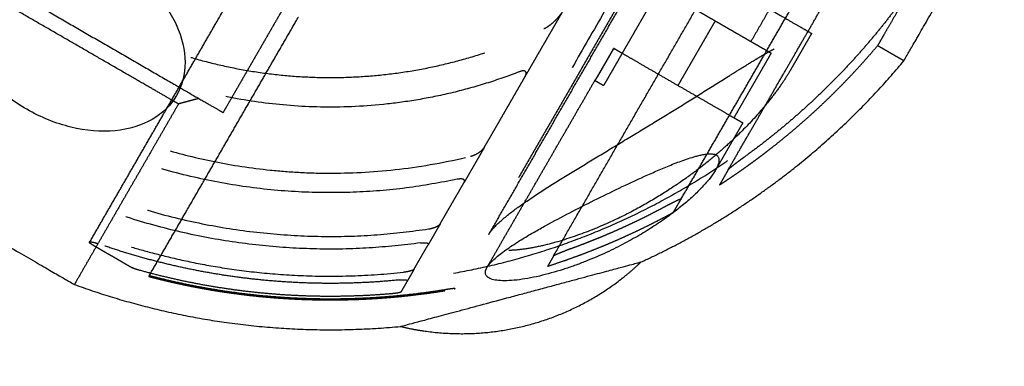
# Model space of a CAD drawing. Units: millimetres. Extents: x -4220 to 4220, y -4220 to 4220.
# Drawn here: x -1363 to -1231, y -2387 to -2340 of the extents above; entities that cross this region are included whole.
import ezdxf

# ---------------------------------------------------------------- set-up
doc = ezdxf.new("R2010")
doc.units = ezdxf.units.MM
doc.header["$LTSCALE"] = 20
doc.linetypes.add('HIDDEN', pattern=[9.525, 6.35, -3.175])
doc.linetypes.add('Ukryte', pattern=[4, 2, -2])
for name, color, linetype, true_color in [('04_Steel post', 7, 'Continuous', 0xd6d6d6), ('EN-Safetyzone', 7, 'HIDDEN', 0x66cc66), ('Make2D$Adnotacja', 7, 'Continuous', 0x000000), ('Make2D$Ukryte$Krzywe', 7, 'Ukryte', 0x8c8c8c), ('Make2D$Widoczne$Krzywe', 7, 'Continuous', 0x000000)]:
    doc.layers.add(name, color=color, linetype=linetype, true_color=true_color)
doc.styles.add('Arial Normalny', font='arial.ttf')
doc.dimstyles.new('MOJ', dxfattribs={"dimtxt": 70, "dimasz": 74, "dimexe": 0.5, "dimexo": 0.5, "dimgap": 20.25, "dimtad": 1, "dimtoh": 1, "dimdec": 0, "dimzin": 1, "dimdsep": 46, "dimtxsty": 'Arial Normalny', "dimcen": 0.5, "dimazin": 1, "dimtfac": 1, "dimtdec": 4, "dimtix": 1, "dimtofl": 0, "dimtmove": 1, "dimatfit": 3, "dimfxl": 1, "dimtolj": 1, "dimtzin": 1, "dimarcsym": 0})

# ---------------------------------------------------------------- blocks, each defined once
blk = doc.blocks.new('*D2')
at = {"layer": 'Defpoints', "color": 0}
for p in [(3050.37, 2916.1), (-3050.37, -2916.1)]:
    blk.add_point(p, dxfattribs=at)
at = {"layer": 'Make2D$Adnotacja', "color": 0, "lineweight": -2}
for p, q in [((3224.4, 3082.47), (3103.86, 2967.24)), ((3529.34, 3082.47), (3224.4, 3082.47))]:
    blk.add_line(p, q, dxfattribs=at)
at = {"layer": 'Make2D$Adnotacja', "color": 0}
for p, q in [((-0.5, 0), (0.5, 0)), ((0, -0.5), (0, 0.5))]:
    blk.add_line(p, q, dxfattribs=at)
blk.add_solid([(3095.34, 2976.15), (3112.38, 2958.32), (3050.37, 2916.1)], dxfattribs=at)
at = {"layer": 'Make2D$Adnotacja', "color": 0, "insert": (3386.99, 3140.39), "char_height": 70, "attachment_point": 5, "style": 'Arial Normalny'}
blk.add_mtext('\\A1;%%c8440', dxfattribs=at)
blk = doc.blocks.new('*D5')
at = {"layer": '04_Steel post', "color": 0, "lineweight": -2}
for p, q in [((3224.4, 3082.47), (3103.86, 2967.24)), ((3529.34, 3082.47), (3224.4, 3082.47))]:
    blk.add_line(p, q, dxfattribs=at)
at = {"layer": '04_Steel post', "color": 0}
for p, q in [((-0.5, 0), (0.5, 0)), ((0, -0.5), (0, 0.5))]:
    blk.add_line(p, q, dxfattribs=at)
blk.add_solid([(3095.34, 2976.15), (3112.38, 2958.32), (3050.37, 2916.1)], dxfattribs=at)
at = {"layer": 'Defpoints', "color": 0}
for p in [(3050.37, 2916.1), (-3050.37, -2916.1)]:
    blk.add_point(p, dxfattribs=at)
at = {"layer": '04_Steel post', "color": 0, "insert": (3386.99, 3140.39), "char_height": 70, "attachment_point": 5, "style": 'Arial Normalny'}
blk.add_mtext('\\A1;%%c8440', dxfattribs=at)

msp = doc.modelspace()

# ---------------------------------------------------------------- linework, layer by layer
at = {"layer": 'EN-Safetyzone', "color": 6, "linetype": 'Continuous', "true_color": 0xff00ff}
msp.add_circle((0, 0), 4220, dxfattribs=at)
at = {"layer": 'Make2D$Ukryte$Krzywe', "color": 1, "lineweight": -3, "true_color": 0xff0000}
for points, weights, knots in [([(-1387.81, -2286.69), (-1385.14, -2321.51), (-1354.89, -2338.97), (-1324.65, -2356.43), (-1293.16, -2341.34)], [1, 0.884538194553, 1, 0.884538194553, 1], [0, 0, 0, 64.277087, 64.277087, 128.554173, 128.554173, 128.554173]), ([(-1342.14, -2351.38), (-1342.14, -2351.38), (-1357.08, -2342.76), (-1372.02, -2334.13), (-1372.02, -2334.13)], [1, 0.707106781187, 1, 0.707106781187, 1], [-108.384947, -108.384947, -108.384947, -81.28871, -81.28871, -54.192473, -54.192473, -54.192473]), ([(-1266.53, -2353.93), (-1266.53, -2353.93), (-1274.81, -2349.15), (-1283.08, -2344.38), (-1283.82, -2343.95)], [1, 0.722857428227, 1, 0.722857428227, 1], [-30.514707, -30.514707, -30.514707, -15.257354, -15.257354, 0, 0, 0]), ([(-1269.65, -2362.23), (-1265.77, -2359.72), (-1262.15, -2356.85), (-1254.64, -2350.9), (-1248.46, -2343.58)], [0.874698165817, 0.881376854784, 0.890165042945, 0.908951987626, 0.93737928634], [259.381312, 259.381312, 259.381312, 268.926304, 268.926304, 287.718951, 287.718951, 287.718951]), ([(-1346.12, -2374.48), (-1341.02, -2375.82), (-1335.81, -2376.59), (-1320.46, -2378.85), (-1305.18, -2376.17)], [0.913512312946, 0.900406301075, 0.890165042945, 0.861340980531, 0.855209872974], [26.378399, 26.378399, 26.378399, 36.622765, 36.622765, 67.929041, 67.929041, 67.929041])]:
    msp.add_rational_spline(points, weights, degree=2, knots=knots, dxfattribs=at)
for points, knots in [([(-1296.47, -2347.08), (-1297.94, -2347.65), (-1299.42, -2348.16), (-1302.38, -2349.08), (-1303.87, -2349.49), (-1306.83, -2350.21), (-1308.3, -2350.51), (-1311.24, -2351.02), (-1312.71, -2351.23), (-1317.03, -2351.7), (-1319.86, -2351.83), (-1325.32, -2351.77), (-1327.96, -2351.58), (-1333.06, -2350.94), (-1335.5, -2350.49), (-1340.2, -2349.38), (-1342.46, -2348.72), (-1346.82, -2347.22), (-1348.92, -2346.38), (-1352.99, -2344.52), (-1354.95, -2343.51), (-1358.79, -2341.29), (-1360.65, -2340.09), (-1364.3, -2337.5), (-1366.08, -2336.1), (-1369.56, -2333.08), (-1371.26, -2331.46), (-1374.56, -2327.94), (-1376.17, -2326.04), (-1379.27, -2321.95), (-1380.76, -2319.76), (-1383.54, -2315.06), (-1384.85, -2312.55), (-1386.6, -2308.57), (-1387.16, -2307.19), (-1388.18, -2304.4), (-1388.66, -2302.97), (-1389.52, -2300.04), (-1389.91, -2298.55), (-1390.59, -2295.52), (-1390.88, -2293.99), (-1391.13, -2292.43)], [0, 0, 0, 0, 3.919101, 3.919101, 7.838201, 7.838201, 11.757302, 11.757302, 15.676403, 15.676403, 23.516256, 23.516256, 31.356109, 31.356109, 39.177686, 39.177686, 46.999263, 46.999263, 54.820675, 54.820675, 62.642087, 62.642087, 70.46331, 70.46331, 78.284532, 78.284532, 86.106156, 86.106156, 93.92778, 93.92778, 101.766111, 101.766111, 109.604443, 109.604443, 113.524376, 113.524376, 117.444308, 117.444308, 121.364241, 121.364241, 125.284173, 125.284173, 125.284173, 125.284173]), ([(-1397.65, -2303.73), (-1396.72, -2306.92), (-1395.62, -2309.97), (-1393.15, -2315.71), (-1391.78, -2318.41), (-1389.63, -2322.17), (-1388.89, -2323.37), (-1387.39, -2325.7), (-1386.63, -2326.81), (-1384.31, -2330.02), (-1382.72, -2331.99), (-1379.53, -2335.63), (-1377.92, -2337.29), (-1374.67, -2340.38), (-1373.04, -2341.8), (-1369.76, -2344.45), (-1368.1, -2345.68), (-1364.74, -2347.98), (-1363.04, -2349.05), (-1359.55, -2351.07), (-1357.77, -2352), (-1354.1, -2353.76), (-1352.21, -2354.58), (-1348.27, -2356.1), (-1346.23, -2356.8), (-1341.93, -2358.07), (-1339.68, -2358.63), (-1334.94, -2359.58), (-1332.44, -2359.97), (-1328.5, -2360.37), (-1327.16, -2360.48), (-1324.39, -2360.62), (-1322.98, -2360.65), (-1318.65, -2360.64), (-1315.63, -2360.47), (-1309.42, -2359.74), (-1306.23, -2359.17), (-1303, -2358.38)], [0, 0, 0, 0, 7.550294, 7.550294, 15.100591, 15.100591, 18.875506, 18.875506, 22.650421, 22.650421, 30.200251, 30.200251, 37.736707, 37.736707, 45.273163, 45.273163, 52.809309, 52.809309, 60.345454, 60.345454, 67.881474, 67.881474, 75.417493, 75.417493, 82.953953, 82.953953, 90.490412, 90.490412, 98.03898, 98.03898, 101.813264, 101.813264, 105.587548, 105.587548, 113.13923, 113.13923, 120.690911, 120.690911, 120.690911, 120.690911]), ([(-1406.62, -2319.27), (-1405.66, -2321.44), (-1404.64, -2323.51), (-1402.51, -2327.49), (-1401.41, -2329.35), (-1399.19, -2332.88), (-1398.07, -2334.52), (-1395.88, -2337.55), (-1394.79, -2338.96), (-1392.69, -2341.54), (-1391.68, -2342.71), (-1389.73, -2344.87), (-1388.79, -2345.86), (-1387, -2347.67), (-1386.15, -2348.5), (-1384.51, -2350.04), (-1383.73, -2350.75), (-1381.47, -2352.73), (-1380.09, -2353.86), (-1377.47, -2355.9), (-1376.24, -2356.8), (-1373.86, -2358.47), (-1372.71, -2359.23), (-1370.44, -2360.67), (-1369.33, -2361.35), (-1367.06, -2362.66), (-1365.91, -2363.29), (-1363.53, -2364.53), (-1362.3, -2365.14), (-1359.66, -2366.37), (-1358.26, -2366.98), (-1355.19, -2368.23), (-1353.52, -2368.87), (-1350.67, -2369.83), (-1349.67, -2370.16), (-1347.52, -2370.81), (-1346.38, -2371.13), (-1343.91, -2371.77), (-1342.59, -2372.09), (-1339.74, -2372.7), (-1338.22, -2372.99), (-1334.93, -2373.52), (-1333.17, -2373.76), (-1329.45, -2374.14), (-1327.47, -2374.29), (-1323.31, -2374.45), (-1321.14, -2374.46), (-1316.64, -2374.32), (-1314.33, -2374.17), (-1311.97, -2373.92)], [0, 0, 0, 0, 3.658356, 3.658356, 7.316712, 7.316712, 10.975068, 10.975068, 14.633424, 14.633424, 18.283654, 18.283654, 21.933885, 21.933885, 25.584116, 25.584116, 29.234346, 29.234346, 36.534439, 36.534439, 43.834533, 43.834533, 51.134221, 51.134221, 58.433909, 58.433909, 65.733468, 65.733468, 73.033027, 73.033027, 80.33323, 80.33323, 87.633432, 87.633432, 91.283577, 91.283577, 94.933721, 94.933721, 98.583866, 98.583866, 102.234011, 102.234011, 105.892463, 105.892463, 109.550914, 109.550914, 113.209366, 113.209366, 116.867817, 116.867817, 116.867817, 116.867817]), ([(-1290.53, -2338.8), (-1290.69, -2339.06), (-1290.87, -2339.31), (-1291.26, -2339.79), (-1291.46, -2340.02), (-1291.9, -2340.45), (-1292.13, -2340.66), (-1292.5, -2340.94), (-1292.62, -2341.03), (-1292.88, -2341.19), (-1293.02, -2341.27), (-1293.16, -2341.34)], [0.000000455, 0.000000455, 0.000000455, 0.000000455, 0.000958739, 0.000958739, 0.001916372, 0.001916372, 0.00287418, 0.00287418, 0.003352412, 0.003352412, 0.003831041, 0.003831041, 0.003831041, 0.003831041]), ([(-1296.37, -2365.02), (-1295.41, -2364.34), (-1294.36, -2363.64), (-1292.17, -2362.22), (-1291.02, -2361.51), (-1288.67, -2360.06), (-1287.47, -2359.33), (-1285.03, -2357.87), (-1283.81, -2357.13), (-1281.35, -2355.65), (-1280.13, -2354.91), (-1277.69, -2353.42), (-1276.48, -2352.68), (-1274.08, -2351.2), (-1272.9, -2350.47), (-1270.56, -2349), (-1269.41, -2348.28), (-1267.69, -2347.21), (-1267.13, -2346.85), (-1265.99, -2346.15), (-1265.43, -2345.8), (-1264.58, -2345.3), (-1264.3, -2345.13), (-1263.73, -2344.79), (-1263.45, -2344.63), (-1262.87, -2344.31), (-1262.58, -2344.15), (-1262, -2343.85), (-1261.7, -2343.7), (-1261.1, -2343.43), (-1260.79, -2343.3), (-1260.34, -2343.16), (-1260.19, -2343.12), (-1259.9, -2343.07), (-1259.77, -2343.05), (-1259.43, -2343.06), (-1259.28, -2343.13), (-1259.08, -2343.3), (-1259.03, -2343.41), (-1258.97, -2343.64), (-1258.97, -2343.76), (-1258.98, -2344.01), (-1259, -2344.14), (-1259.08, -2344.53), (-1259.17, -2344.8), (-1259.37, -2345.34), (-1259.5, -2345.62), (-1259.77, -2346.17), (-1259.91, -2346.45), (-1260.11, -2346.8), (-1260.15, -2346.86), (-1260.19, -2346.93)], [-0.12010866, -0.12010866, -0.12010866, -0.12010866, -0.11635355, -0.11635355, -0.11259843, -0.11259843, -0.10884343, -0.10884343, -0.10508844, -0.10508844, -0.10133385, -0.10133385, -0.09757926, -0.09757926, -0.0938247, -0.0938247, -0.09007014, -0.09007014, -0.08819235, -0.08819235, -0.08631455, -0.08631455, -0.08537565, -0.08537565, -0.08443676, -0.08443676, -0.08349786, -0.08349786, -0.08255896, -0.08255896, -0.08162104, -0.08162104, -0.08115207, -0.08115207, -0.08068311, -0.08068311, -0.07974518, -0.07974518, -0.07880725, -0.07880725, -0.07786933, -0.07786933, -0.0769314, -0.0769314, -0.07505554, -0.07505554, -0.07318091, -0.07318091, -0.07130627, -0.07130627, -0.07084355, -0.07084355, -0.07084355, -0.07084355]), ([(-1295.72, -2347.77), (-1295.66, -2347.67), (-1295.59, -2347.54), (-1295.53, -2347.28), (-1295.54, -2347.16), (-1295.68, -2346.97), (-1295.83, -2346.94), (-1296.15, -2346.97), (-1296.32, -2347.02), (-1296.47, -2347.08)], [-0.001998718, -0.001998718, -0.001998718, -0.001998718, -0.001517563, -0.001517563, -0.001049728, -0.001049728, -0.000511205, -0.000511205, -0.000000316, -0.000000316, -0.000000316, -0.000000316]), ([(-1260.19, -2346.93), (-1260.47, -2347.42), (-1260.78, -2347.92), (-1261.49, -2348.98), (-1261.91, -2349.55), (-1262.78, -2350.7), (-1263.25, -2351.28), (-1263.75, -2351.87)], [-0.07084355, -0.07084355, -0.07084355, -0.07084355, -0.06755699, -0.06755699, -0.06380566, -0.06380566, -0.06005433, -0.06005433, -0.06005433, -0.06005433]), ([(-1286.36, -2348.26), (-1286.35, -2348.26), (-1286.34, -2348.24), (-1286.28, -2348.16), (-1286.24, -2348.1), (-1286.14, -2347.96), (-1286.09, -2347.87), (-1285.96, -2347.67), (-1285.9, -2347.57), (-1285.84, -2347.46)], [-0.001485522, -0.001485522, -0.001485522, -0.001485522, -0.001114169, -0.001114169, -0.000742778, -0.000742778, -0.000371389, -0.000371389, 0, 0, 0, 0]), ([(-1285.85, -2347.46), (-1285.91, -2347.56), (-1285.97, -2347.67), (-1286.09, -2347.87), (-1286.15, -2347.95), (-1286.25, -2348.1), (-1286.29, -2348.16), (-1286.34, -2348.23), (-1286.35, -2348.25), (-1286.35, -2348.26)], [-0.002971171, -0.002971171, -0.002971171, -0.002971171, -0.002599808, -0.002599808, -0.002228371, -0.002228371, -0.001856946, -0.001856946, -0.001535402, -0.001535402, -0.001535402, -0.001535402]), ([(-1263.75, -2351.87), (-1264.67, -2352.96), (-1265.68, -2354.06), (-1267.41, -2355.77), (-1268.03, -2356.35), (-1269.33, -2357.53), (-1270.02, -2358.13), (-1271.5, -2359.35), (-1272.29, -2359.97), (-1273.99, -2361.24), (-1274.9, -2361.88), (-1276.86, -2363.17), (-1277.92, -2363.83), (-1280.19, -2365.15), (-1281.42, -2365.81), (-1284.06, -2367.11), (-1285.47, -2367.74), (-1288.46, -2368.92), (-1290.03, -2369.46), (-1292.38, -2370.13), (-1293.17, -2370.32), (-1294.7, -2370.65), (-1295.44, -2370.77), (-1296.81, -2370.94), (-1297.45, -2370.99), (-1298.57, -2370.99), (-1299.05, -2370.95), (-1299.84, -2370.79), (-1300.15, -2370.67), (-1300.6, -2370.37), (-1300.73, -2370.19), (-1300.86, -2369.78), (-1300.84, -2369.56), (-1300.72, -2369.17), (-1300.65, -2369.01), (-1300.55, -2368.85)], [-0.06005433, -0.06005433, -0.06005433, -0.06005433, -0.0525474, -0.0525474, -0.04879319, -0.04879319, -0.04503897, -0.04503897, -0.04128397, -0.04128397, -0.03752897, -0.03752897, -0.03377628, -0.03377628, -0.0300236, -0.0300236, -0.02627666, -0.02627666, -0.02252971, -0.02252971, -0.02065043, -0.02065043, -0.01877115, -0.01877115, -0.01689187, -0.01689187, -0.01501259, -0.01501259, -0.01313553, -0.01313553, -0.01125848, -0.01125848, -0.00938142, -0.00938142, -0.00820005, -0.00820005, -0.00820005, -0.00820005]), ([(-1303, -2358.38), (-1302.8, -2358.33), (-1302.61, -2358.27), (-1302.23, -2358.09), (-1302.06, -2358), (-1301.73, -2357.78), (-1301.58, -2357.67), (-1301.33, -2357.43), (-1301.22, -2357.31), (-1301.15, -2357.18)], [-0.002509218, -0.002509218, -0.002509218, -0.002509218, -0.001879275, -0.001879275, -0.001253775, -0.001253775, -0.000628609, -0.000628609, -0.00000028, -0.00000028, -0.00000028, -0.00000028]), ([(-1266.36, -2358.52), (-1266.55, -2358.66), (-1266.76, -2358.81), (-1267.17, -2359.12), (-1267.37, -2359.27), (-1267.65, -2359.48), (-1267.74, -2359.56), (-1267.93, -2359.7), (-1268.01, -2359.77), (-1268.17, -2359.9), (-1268.26, -2359.98), (-1268.4, -2360.1), (-1268.46, -2360.16), (-1268.48, -2360.19)], [-0.003024918, -0.003024918, -0.003024918, -0.003024918, -0.002266126, -0.002266126, -0.001506994, -0.001506994, -0.001104658, -0.001104658, -0.000703361, -0.000703361, -0.000348274, -0.000348274, -0.000000207, -0.000000207, -0.000000207, -0.000000207]), ([(-1303.87, -2361.9), (-1303.82, -2361.81), (-1303.8, -2361.73), (-1303.82, -2361.62), (-1303.84, -2361.58), (-1303.89, -2361.52), (-1303.93, -2361.5), (-1304.06, -2361.44), (-1304.18, -2361.42), (-1304.47, -2361.42), (-1304.62, -2361.44), (-1304.78, -2361.47)], [-0.001752733, -0.001752733, -0.001752733, -0.001752733, -0.001309686, -0.001309686, -0.001092462, -0.001092462, -0.000874986, -0.000874986, -0.000440776, -0.000440776, -0.000000266, -0.000000266, -0.000000266, -0.000000266]), ([(-1276.34, -2364.81), (-1276.15, -2364.71), (-1275.96, -2364.61), (-1275.57, -2364.41), (-1275.37, -2364.31), (-1275.12, -2364.19), (-1275.04, -2364.16), (-1274.93, -2364.12), (-1274.88, -2364.1), (-1274.82, -2364.09), (-1274.8, -2364.09), (-1274.78, -2364.1), (-1274.78, -2364.11), (-1274.79, -2364.12)], [0.00000038, 0.00000038, 0.00000038, 0.00000038, 0.000555187, 0.000555187, 0.001113174, 0.001113174, 0.001388236, 0.001388236, 0.001659976, 0.001659976, 0.001931301, 0.001931301, 0.002202418, 0.002202418, 0.002202418, 0.002202418]), ([(-1300.55, -2368.85), (-1300.5, -2368.75), (-1300.44, -2368.66), (-1299.99, -2368.03), (-1299.43, -2367.45), (-1298.05, -2366.26), (-1297.25, -2365.65), (-1296.37, -2365.02)], [-0.008200049, -0.008200049, -0.008200049, -0.008200049, -0.007504365, -0.007504365, -0.003752182, -0.003752182, 0, 0, 0, 0]), ([(-1308.62, -2368.12), (-1308.45, -2368.09), (-1308.28, -2368.05), (-1307.94, -2367.95), (-1307.78, -2367.9), (-1307.48, -2367.76), (-1307.36, -2367.69), (-1307.16, -2367.54), (-1307.09, -2367.47), (-1307.05, -2367.4)], [-0.002099676, -0.002099676, -0.002099676, -0.002099676, -0.001583516, -0.001583516, -0.001057532, -0.001057532, -0.000530918, -0.000530918, -0.000000229, -0.000000229, -0.000000229, -0.000000229]), ([(-1353.8, -2370.16), (-1353.88, -2370.11), (-1353.95, -2370.07), (-1354.02, -2370), (-1354.03, -2369.98), (-1354.06, -2369.94), (-1354.06, -2369.92), (-1354.05, -2369.91), (-1354.05, -2369.9), (-1354.05, -2369.9)], [-0.002464278, -0.002464278, -0.002464278, -0.002464278, -0.001848568, -0.001848568, -0.001540637, -0.001540637, -0.001233309, -0.001233309, -0.0012094, -0.0012094, -0.0012094, -0.0012094]), ([(-1354.05, -2369.9), (-1354.05, -2369.9), (-1354.04, -2369.89), (-1354.02, -2369.88), (-1354, -2369.87), (-1353.95, -2369.86), (-1353.91, -2369.86), (-1353.81, -2369.86), (-1353.78, -2369.86), (-1353.7, -2369.87), (-1353.66, -2369.88), (-1353.54, -2369.9), (-1353.48, -2369.91), (-1353.36, -2369.94), (-1353.3, -2369.96), (-1353.15, -2370), (-1353.07, -2370.03), (-1352.99, -2370.06)], [-0.0012094, -0.0012094, -0.0012094, -0.0012094, -0.001079463, -0.001079463, -0.000925617, -0.000925617, -0.000770234, -0.000770234, -0.000692543, -0.000692543, -0.000614851, -0.000614851, -0.000460976, -0.000460976, -0.000307101, -0.000307101, -0.0000002, -0.0000002, -0.0000002, -0.0000002]), ([(-1309.7, -2369.99), (-1309.56, -2369.97), (-1309.42, -2369.96), (-1309.15, -2369.95), (-1309.02, -2369.96), (-1308.69, -2370.03), (-1308.62, -2370.13), (-1308.69, -2370.24)], [0.00000025, 0.00000025, 0.00000025, 0.00000025, 0.000411239, 0.000411239, 0.000818429, 0.000818429, 0.001689002, 0.001689002, 0.001689002, 0.001689002]), ([(-1291.88, -2371.74), (-1291.87, -2371.71), (-1291.81, -2371.67), (-1291.63, -2371.57), (-1291.51, -2371.52), (-1291.24, -2371.39), (-1291.08, -2371.33), (-1290.72, -2371.19), (-1290.53, -2371.12), (-1290.33, -2371.04)], [0.000000201, 0.000000201, 0.000000201, 0.000000201, 0.000528718, 0.000528718, 0.00105545, 0.00105545, 0.001586885, 0.001586885, 0.002118311, 0.002118311, 0.002118311, 0.002118311]), ([(-1347.44, -2373.63), (-1347.63, -2373.58), (-1347.82, -2373.52), (-1348.12, -2373.41), (-1348.25, -2373.36), (-1348.32, -2373.32)], [-0.001163676, -0.001163676, -0.001163676, -0.001163676, -0.000581159, -0.000581159, -0.000000215, -0.000000215, -0.000000215, -0.000000215]), ([(-1310.56, -2373.49), (-1310.6, -2373.56), (-1310.75, -2373.64), (-1311.14, -2373.77), (-1311.29, -2373.81), (-1311.63, -2373.87), (-1311.8, -2373.9), (-1311.97, -2373.92)], [0.000000208, 0.000000208, 0.000000208, 0.000000208, 0.000950775, 0.000950775, 0.001425888, 0.001425888, 0.00190104, 0.00190104, 0.00190104, 0.00190104]), ([(-1346.07, -2374.39), (-1346.07, -2374.38), (-1346.06, -2374.38), (-1346.01, -2374.38), (-1345.97, -2374.39), (-1345.89, -2374.4), (-1345.86, -2374.41), (-1345.78, -2374.42), (-1345.74, -2374.43), (-1345.64, -2374.45), (-1345.61, -2374.46), (-1345.53, -2374.48), (-1345.48, -2374.49), (-1345.37, -2374.52), (-1345.31, -2374.53), (-1345.16, -2374.57), (-1345.1, -2374.58), (-1345.04, -2374.6)], [-0.00160147, -0.00160147, -0.00160147, -0.00160147, -0.001201757, -0.001201757, -0.000803001, -0.000803001, -0.00060378, -0.00060378, -0.000404284, -0.000404284, -0.000304094, -0.000304094, -0.000203904, -0.000203904, -0.000102054, -0.000102054, -0.000000205, -0.000000205, -0.000000205, -0.000000205]), ([(-1312.56, -2374.95), (-1312.42, -2374.94), (-1312.28, -2374.92), (-1312.01, -2374.92), (-1311.88, -2374.92), (-1311.54, -2374.94), (-1311.43, -2374.98), (-1311.46, -2375.05)], [-0.001688993, -0.001688993, -0.001688993, -0.001688993, -0.001276475, -0.001276475, -0.000865914, -0.000865914, -0.000000204, -0.000000204, -0.000000204, -0.000000204]), ([(-1306.36, -2376.21), (-1306.22, -2376.19), (-1306.07, -2376.16), (-1305.78, -2376.12), (-1305.64, -2376.1), (-1305.4, -2376.07), (-1305.3, -2376.06), (-1305.15, -2376.04), (-1305.11, -2376.04), (-1305.12, -2376.05)], [-0.001779947, -0.001779947, -0.001779947, -0.001779947, -0.001341471, -0.001341471, -0.000903994, -0.000903994, -0.000449702, -0.000449702, -0.000000197, -0.000000197, -0.000000197, -0.000000197]), ([(-1312.34, -2376.57), (-1312.35, -2376.59), (-1312.38, -2376.6), (-1312.49, -2376.64), (-1312.57, -2376.66), (-1312.79, -2376.7), (-1312.93, -2376.72), (-1313.26, -2376.76), (-1313.44, -2376.78), (-1313.63, -2376.8)], [-0.001784815, -0.001784815, -0.001784815, -0.001784815, -0.001342001, -0.001342001, -0.000899397, -0.000899397, -0.000456549, -0.000456549, -0.00000024, -0.00000024, -0.00000024, -0.00000024])]:
    msp.add_open_spline(points, degree=3, knots=knots, dxfattribs=at)
for points, weights in [([(-1304.78, -2361.47), (-1376.73, -2376.79), (-1399.44, -2306.82)], [1, 0.7429300219, 1]), ([(-1269.39, -2311.87), (-1297.69, -2360.9), (-1305.29, -2374.05)], [1, 0.796342721974, 1]), ([(-1403.27, -2313.47), (-1377.8, -2378.65), (-1308.62, -2368.12)], [1, 0.780951377307, 1]), ([(-1309.7, -2369.99), (-1378.21, -2379.36), (-1404.36, -2315.34)], [0.999999900014, 0.790313742552, 1]), ([(-1305.29, -2374.05), (-1262.3, -2366.38), (-1240.47, -2328.56)], [1, 0.906737741384, 1]), ([(-1376, -2329.53), (-1376, -2329.53), (-1356.08, -2341.03)], [1, 0.707106781187, 1]), ([(-1267.7, -2335.94), (-1257.3, -2341.94), (-1257.3, -2341.94)], [1, 0.707106781187, 1]), ([(-1243.81, -2335.54), (-1253.1, -2348.97), (-1266.36, -2358.52)], [1, 0.985475601759, 1]), ([(-1243.81, -2335.54), (-1248.46, -2343.58), (-1248.46, -2343.58)], [1, 0.852542317632, 1]), ([(-1356.08, -2341.03), (-1336.16, -2352.53), (-1336.16, -2352.53)], [1, 0.707106781187, 1]), ([(-1301.15, -2357.18), (-1298.64, -2352.83), (-1295.72, -2347.77)], [0.999999998057, 0.995924706071, 0.999999998057]), ([(-1284.71, -2348.11), (-1285.19, -2348.93), (-1285.19, -2348.93)], [1, 0.707106781187, 1]), ([(-1268.48, -2360.19), (-1269.65, -2362.23), (-1269.65, -2362.23)], [1, 0.986470641425, 1]), ([(-1307.05, -2367.4), (-1305.62, -2364.92), (-1303.87, -2361.9)], [0.999999998816, 0.997517724615, 1]), ([(-1275.81, -2365.89), (-1275.81, -2365.89), (-1274.79, -2364.12)], [1, 0.989726543367, 1]), ([(-1276.34, -2364.81), (-1283.08, -2368.5), (-1290.33, -2371.04)], [0.999999998442, 0.996731847263, 1]), ([(-1292.67, -2373.1), (-1283.89, -2370.3), (-1275.81, -2365.89)], [0.854011250071, 0.855912947943, 0.865713258753]), ([(-1353.8, -2370.16), (-1350.24, -2372.21), (-1348.32, -2373.32)], [1, 0.97672558651, 1]), ([(-1312.56, -2374.95), (-1333.32, -2377), (-1352.99, -2370.06)], [1, 0.976153314238, 0.999999988629]), ([(-1310.56, -2373.49), (-1309.77, -2372.11), (-1308.69, -2370.24)], [1, 0.998056809155, 1]), ([(-1291.88, -2371.74), (-1292.67, -2373.1), (-1292.67, -2373.1)], [1, 0.993923175551, 1]), ([(-1313.63, -2376.8), (-1330.82, -2378.27), (-1347.44, -2373.63)], [1, 0.984075313927, 1]), ([(-1346.07, -2374.39), (-1346.12, -2374.48), (-1346.12, -2374.48)], [1, 0.999409160241, 0.999409160171]), ([(-1345.04, -2374.6), (-1325.87, -2379.39), (-1306.36, -2376.21)], [1, 0.979399627942, 0.999999990177]), ([(-1311.46, -2375.05), (-1312.04, -2376.04), (-1312.34, -2376.57)], [1, 0.998280469402, 1]), ([(-1305.12, -2376.05), (-1305.18, -2376.17), (-1305.18, -2376.17)], [1, 0.999064269269, 0.999064269269])]:
    msp.add_rational_spline(points, weights, degree=2, dxfattribs=at)
for points in [[(-1363.29, -2321.12), (-1372.7, -2337.41), (-1382.1, -2353.71)], [(-1252.93, -2321.37), (-1259.18, -2332.19), (-1265.43, -2343.02)], [(-1291.88, -2371.74), (-1278.47, -2348.5), (-1265.05, -2325.25)], [(-1276.59, -2326.64), (-1290.85, -2351.35), (-1305.12, -2376.05)], [(-1300.55, -2368.85), (-1289.32, -2349.39), (-1278.09, -2329.94)], [(-1274.79, -2364.12), (-1265.15, -2347.44), (-1255.52, -2330.75)], [(-1268.48, -2360.19), (-1260.48, -2346.35), (-1252.49, -2332.5)], [(-1277.69, -2335.94), (-1280.19, -2340.27), (-1282.69, -2344.6)], [(-1277.69, -2335.94), (-1273.94, -2338.11), (-1270.2, -2340.27)], [(-1354.05, -2369.9), (-1344.64, -2353.61), (-1335.24, -2337.32)], [(-1346.07, -2374.39), (-1335.79, -2356.59), (-1325.52, -2338.8)], [(-1328.1, -2338.57), (-1332.13, -2345.55), (-1336.16, -2352.53)], [(-1295.72, -2347.77), (-1293.12, -2343.28), (-1290.53, -2338.8)], [(-1275.2, -2348.93), (-1272.7, -2344.6), (-1270.2, -2340.27)], [(-1270.2, -2340.27), (-1266.45, -2342.43), (-1262.7, -2344.59)], [(-1257.3, -2341.94), (-1258.74, -2344.42), (-1260.17, -2346.9)], [(-1283.82, -2343.95), (-1284.83, -2345.7), (-1285.85, -2347.46)], [(-1285.84, -2347.46), (-1284.82, -2345.71), (-1283.81, -2343.95)], [(-1282.69, -2344.6), (-1283.7, -2346.36), (-1284.71, -2348.11)], [(-1267.7, -2353.25), (-1265.2, -2348.92), (-1262.7, -2344.59)], [(-1244.94, -2345.61), (-1246.7, -2344.6), (-1248.46, -2343.58)], [(-1300.71, -2373.12), (-1293.53, -2360.69), (-1286.35, -2348.26)], [(-1285.19, -2348.93), (-1285.77, -2348.6), (-1286.36, -2348.26)], [(-1339.41, -2350.65), (-1340.78, -2351.02), (-1342.14, -2351.38)], [(-1342.14, -2351.38), (-1349.12, -2363.47), (-1356.09, -2375.55)], [(-1266.53, -2353.93), (-1268.27, -2356.94), (-1270.01, -2359.95)], [(-1301.15, -2357.18), (-1302.51, -2359.54), (-1303.87, -2361.9)], [(-1307.05, -2367.4), (-1307.87, -2368.82), (-1308.69, -2370.24)], [(-1310.56, -2373.49), (-1311.01, -2374.27), (-1311.46, -2375.05)], [(-1300.81, -2373.29), (-1300.81, -2373.29), (-1300.81, -2373.29)]]:
    msp.add_open_spline(points, degree=2, dxfattribs=at)
at = {"layer": 'Make2D$Widoczne$Krzywe', "color": 6, "linetype": 'Continuous', "lineweight": -3, "true_color": 0xff00ff}
msp.add_rational_spline([(4220, 0), (4220, 4220), (0, 4220), (-4220, 4220), (-4220, 0), (-4220, -4220), (0, -4220), (4220, -4220), (4220, 0)], [1, 0.707106781187, 1, 0.707106781187, 1, 0.707106781187, 1, 0.707106781187, 1], degree=2, knots=[0, 0, 0, 6628.760499, 6628.760499, 13257.520998, 13257.520998, 19886.281497, 19886.281497, 26515.041996, 26515.041996, 26515.041996], dxfattribs=at)
at = {"layer": 'Make2D$Widoczne$Krzywe', "color": 1, "lineweight": -3, "true_color": 0xff0000}
for points, knots in [([(-1362.47, -2352.1), (-1364.37, -2351), (-1366.08, -2349.66), (-1368.93, -2346.66), (-1370.08, -2345), (-1371.65, -2341.56), (-1372.04, -2339.85), (-1372.05, -2336.63), (-1371.67, -2335.12), (-1370.14, -2332.47), (-1369.02, -2331.38), (-1366.23, -2329.78), (-1364.55, -2329.26), (-1360.78, -2328.9), (-1358.78, -2329.07), (-1354.75, -2330.04), (-1352.74, -2330.85), (-1350.84, -2331.95)], [-103.373236, -103.373236, -103.373236, -103.373236, -96.911876, -96.911876, -90.453986, -90.453986, -83.992852, -83.992852, -77.529927, -77.529927, -71.067122, -71.067122, -64.606502, -64.606502, -58.148093, -58.148093, -51.686618, -51.686618, -51.686618, -51.686618]), ([(-1350.84, -2331.95), (-1348.94, -2333.04), (-1347.23, -2334.38), (-1344.38, -2337.38), (-1343.23, -2339.04), (-1341.66, -2342.48), (-1341.27, -2344.19), (-1341.26, -2347.41), (-1341.64, -2348.92), (-1343.17, -2351.57), (-1344.29, -2352.66), (-1347.08, -2354.26), (-1348.76, -2354.78), (-1352.53, -2355.14), (-1354.53, -2354.97), (-1358.56, -2354), (-1360.57, -2353.19), (-1362.47, -2352.1)], [-51.686618, -51.686618, -51.686618, -51.686618, -45.225258, -45.225258, -38.767368, -38.767368, -32.306234, -32.306234, -25.843309, -25.843309, -19.380504, -19.380504, -12.919884, -12.919884, -6.461475, -6.461475, 0, 0, 0, 0]), ([(-1295.98, -2369.42), (-1295.49, -2369.12), (-1294.98, -2368.82), (-1293.95, -2368.23), (-1293.43, -2367.94), (-1291.86, -2367.07), (-1290.79, -2366.5), (-1288.63, -2365.38), (-1287.53, -2364.83), (-1285.33, -2363.73), (-1284.21, -2363.19), (-1281.96, -2362.12), (-1280.83, -2361.59), (-1279.1, -2360.81), (-1278.52, -2360.55), (-1277.35, -2360.05), (-1276.75, -2359.8), (-1275.55, -2359.31), (-1274.93, -2359.08), (-1273.98, -2358.74), (-1273.65, -2358.63), (-1273.15, -2358.48), (-1272.98, -2358.43), (-1272.64, -2358.34), (-1272.46, -2358.29), (-1272.1, -2358.21), (-1271.91, -2358.17), (-1271.62, -2358.12), (-1271.52, -2358.1), (-1271.31, -2358.08), (-1271.2, -2358.07), (-1270.97, -2358.05), (-1270.85, -2358.05), (-1270.65, -2358.06), (-1270.58, -2358.07), (-1270.46, -2358.09), (-1270.42, -2358.1), (-1270.33, -2358.12), (-1270.28, -2358.13), (-1270.17, -2358.17), (-1270.11, -2358.2), (-1270.01, -2358.26), (-1269.96, -2358.3), (-1269.86, -2358.39), (-1269.83, -2358.44), (-1269.77, -2358.54), (-1269.76, -2358.59), (-1269.73, -2358.67), (-1269.72, -2358.71), (-1269.71, -2358.83), (-1269.71, -2358.9), (-1269.71, -2359.04), (-1269.72, -2359.11), (-1269.76, -2359.3), (-1269.8, -2359.43), (-1269.93, -2359.79), (-1270.05, -2360.02), (-1270.18, -2360.24)], [0, 0, 0, 0, 0.00222317, 0.00222317, 0.00444634, 0.00444634, 0.00889267, 0.00889267, 0.01333899, 0.01333899, 0.01778531, 0.01778531, 0.02223164, 0.02223164, 0.0244548, 0.0244548, 0.02667795, 0.02667795, 0.02890114, 0.02890114, 0.03001273, 0.03001273, 0.03056852, 0.03056852, 0.03112432, 0.03112432, 0.03168205, 0.03168205, 0.03196092, 0.03196092, 0.03223978, 0.03223978, 0.03251865, 0.03251865, 0.03265808, 0.03265808, 0.0327278, 0.0327278, 0.03279752, 0.03279752, 0.03286723, 0.03286723, 0.03293695, 0.03293695, 0.03307638, 0.03307638, 0.03321582, 0.03321582, 0.03335525, 0.03335525, 0.03363412, 0.03363412, 0.03391298, 0.03391298, 0.03447071, 0.03447071, 0.03558618, 0.03558618, 0.03558618, 0.03558618]), ([(-1270.18, -2360.24), (-1270.2, -2360.27), (-1270.22, -2360.31), (-1270.46, -2360.71), (-1270.73, -2361.09), (-1271.36, -2361.86), (-1271.71, -2362.26), (-1272.48, -2363.06), (-1272.9, -2363.47), (-1273.82, -2364.31), (-1274.31, -2364.73), (-1274.85, -2365.16)], [0.0329615, 0.0329615, 0.0329615, 0.0329615, 0.0332394, 0.0332394, 0.03600479, 0.03600479, 0.03877017, 0.03877017, 0.04153438, 0.04153438, 0.04429858, 0.04429858, 0.04429858, 0.04429858]), ([(-1274.85, -2365.16), (-1275.33, -2365.55), (-1275.84, -2365.95), (-1276.94, -2366.75), (-1277.52, -2367.15), (-1278.76, -2367.97), (-1279.42, -2368.38), (-1280.81, -2369.21), (-1281.55, -2369.62), (-1283.11, -2370.45), (-1283.94, -2370.87), (-1285.69, -2371.68), (-1286.62, -2372.08), (-1288.07, -2372.65), (-1288.56, -2372.84), (-1289.57, -2373.2), (-1290.08, -2373.37), (-1291.64, -2373.87), (-1292.72, -2374.17), (-1294.31, -2374.54), (-1294.83, -2374.65), (-1295.85, -2374.83), (-1296.35, -2374.9), (-1297.29, -2375.01), (-1297.73, -2375.04), (-1298.55, -2375.06), (-1298.92, -2375.05), (-1299.57, -2374.99), (-1299.86, -2374.93), (-1300.33, -2374.8), (-1300.52, -2374.71), (-1300.8, -2374.5), (-1300.9, -2374.39), (-1301.02, -2374.13), (-1301.03, -2373.99), (-1300.99, -2373.67), (-1300.92, -2373.49), (-1300.81, -2373.29)], [0.04429858, 0.04429858, 0.04429858, 0.04429858, 0.04706925, 0.04706925, 0.04983992, 0.04983992, 0.05261108, 0.05261108, 0.05538225, 0.05538225, 0.05815563, 0.05815563, 0.06092901, 0.06092901, 0.0623145, 0.0623145, 0.0637, 0.0637, 0.06647099, 0.06647099, 0.06785353, 0.06785353, 0.06923606, 0.06923606, 0.0706186, 0.0706186, 0.07200114, 0.07200114, 0.07338507, 0.07338507, 0.07476901, 0.07476901, 0.07615294, 0.07615294, 0.07753688, 0.07753688, 0.07915801, 0.07915801, 0.07915801, 0.07915801]), ([(-1300.81, -2373.29), (-1300.73, -2373.16), (-1300.63, -2373.01), (-1300.23, -2372.52), (-1299.85, -2372.16), (-1298.95, -2371.4), (-1298.42, -2371.02), (-1297.27, -2370.23), (-1296.65, -2369.83), (-1295.98, -2369.42)], [0.079158009, 0.079158009, 0.079158009, 0.079158009, 0.080299564, 0.080299564, 0.083062253, 0.083062253, 0.085829705, 0.085829705, 0.088597157, 0.088597157, 0.088597157, 0.088597157]), ([(-1312.38, -2381.17), (-1312.38, -2381.17), (-1312.28, -2381.15), (-1311.86, -2381.04), (-1311.56, -2380.95), (-1310.73, -2380.73), (-1310.23, -2380.6), (-1309.01, -2380.27), (-1308.31, -2380.08), (-1306.72, -2379.66), (-1305.84, -2379.42), (-1303.89, -2378.9), (-1302.83, -2378.62), (-1300.58, -2378.01), (-1299.38, -2377.69), (-1297.51, -2377.19), (-1296.88, -2377.02), (-1295.6, -2376.68), (-1294.95, -2376.5), (-1293.67, -2376.16), (-1293.03, -2375.99), (-1291.78, -2375.65), (-1291.17, -2375.49), (-1289.98, -2375.17), (-1289.41, -2375.02), (-1288.33, -2374.73), (-1287.81, -2374.59), (-1286.36, -2374.2), (-1285.52, -2373.98), (-1284.07, -2373.59), (-1283.46, -2373.42), (-1282.42, -2373.15), (-1282, -2373.03), (-1281.29, -2372.84), (-1281.01, -2372.77), (-1280.57, -2372.65), (-1280.41, -2372.61), (-1280.19, -2372.55), (-1280.14, -2372.54), (-1280.14, -2372.54)], [-104.857874, -104.857874, -104.857874, -104.857874, -101.575277, -101.575277, -98.29268, -98.29268, -95.009814, -95.009814, -91.726948, -91.726948, -88.449634, -88.449634, -85.17232, -85.17232, -81.899403, -81.899403, -80.262945, -80.262945, -78.626486, -78.626486, -76.988346, -76.988346, -75.350205, -75.350205, -73.712065, -73.712065, -72.073925, -72.073925, -68.798527, -68.798527, -65.523128, -65.523128, -62.249338, -62.249338, -58.975547, -58.975547, -55.702242, -55.702242, -52.428937, -52.428937, -52.428937, -52.428937])]:
    msp.add_open_spline(points, degree=3, knots=knots, dxfattribs=at)
msp.add_rational_spline([(-1244.94, -2345.61), (-1244.94, -2345.61), (-1236.44, -2330.89)], [1, 0.707106781187, 1], degree=2, dxfattribs=at)
for points, weights, knots in [([(-1280.14, -2372.54), (-1269.14, -2367.5), (-1259.66, -2359.98), (-1251.56, -2353.56), (-1244.94, -2345.61)], [0.859580721122, 0.86840837393, 0.890165042945, 0.909650944273, 0.939507870292], [255.516706, 255.516706, 255.516706, 280.131567, 280.131567, 300.435542, 300.435542, 300.435542]), ([(-1385.97, -2358.3), (-1385.97, -2358.3), (-1371.03, -2366.92), (-1356.09, -2375.55), (-1356.09, -2375.55)], [1, 0.707106781187, 1, 0.707106781187, 1], [54.192473, 54.192473, 54.192473, 81.28871, 81.28871, 108.384947, 108.384947, 108.384947]), ([(-1312.38, -2381.17), (-1310.87, -2381.54), (-1309.34, -2381.76), (-1302.17, -2382.82), (-1295.17, -2380.95), (-1288.16, -2379.07), (-1282.48, -2374.57), (-1281.27, -2373.6), (-1280.14, -2372.54)], [0.908517929841, 0.898412532389, 0.890165042945, 0.853553390593, 0.853553390593, 0.853553390593, 0.890165042945, 0.898412532389, 0.908517929841], [10.34424, 10.34424, 10.34424, 13.35205, 13.35205, 27.849525, 27.849525, 42.346999, 42.346999, 45.354809, 45.354809, 45.354809]), ([(-1356.09, -2375.55), (-1346.5, -2379.05), (-1336.39, -2380.54), (-1324.43, -2382.31), (-1312.38, -2381.17)], [0.938753313318, 0.909404173499, 0.890165042945, 0.86840837393, 0.859580721122], [177.24201, 177.24201, 177.24201, 197.288854, 197.288854, 221.903715, 221.903715, 221.903715])]:
    msp.add_rational_spline(points, weights, degree=2, knots=knots, dxfattribs=at)
for points in [[(-1270.01, -2359.95), (-1270.09, -2360.09), (-1270.18, -2360.24)], [(-1300.81, -2373.29), (-1300.76, -2373.2), (-1300.71, -2373.12)]]:
    msp.add_open_spline(points, degree=2, dxfattribs=at)

# ---------------------------------------------------------------- dimensions: what is measured, and where the dimension line sits
at = {"layer": '04_Steel post', "color": 6, "true_color": 0xff00ff}
dim = msp.add_diameter_dim_2p(p1=(-3050.37, -2916.1), p2=(3050.37, 2916.1), dimstyle='MOJ', override={"dimscale": 1, "dimasz": 74, "dimtad": 1, "dimtih": 0, "dimtoh": 1, "dimlfac": 1, "dimtxsty": 'Arial Normalny', "dimsah": 0}, dxfattribs=at)
dim.commit()
dim.dimension.update_dxf_attribs({"geometry": '*D5', "text_midpoint": (3224.4, 3082.47), "dimtype": 163})
at = {"layer": 'Make2D$Adnotacja', "color": 6, "true_color": 0xff00ff}
dim = msp.add_diameter_dim_2p(p1=(-3050.37, -2916.1), p2=(3050.37, 2916.1), dimstyle='MOJ', override={"dimscale": 1, "dimasz": 74, "dimtad": 1, "dimtih": 0, "dimtoh": 1, "dimlfac": 1, "dimtxsty": 'Arial Normalny', "dimsah": 0}, dxfattribs=at)
dim.commit()
dim.dimension.update_dxf_attribs({"geometry": '*D2', "text_midpoint": (3224.4, 3082.47), "dimtype": 163})

doc.saveas('drawing.dxf')
